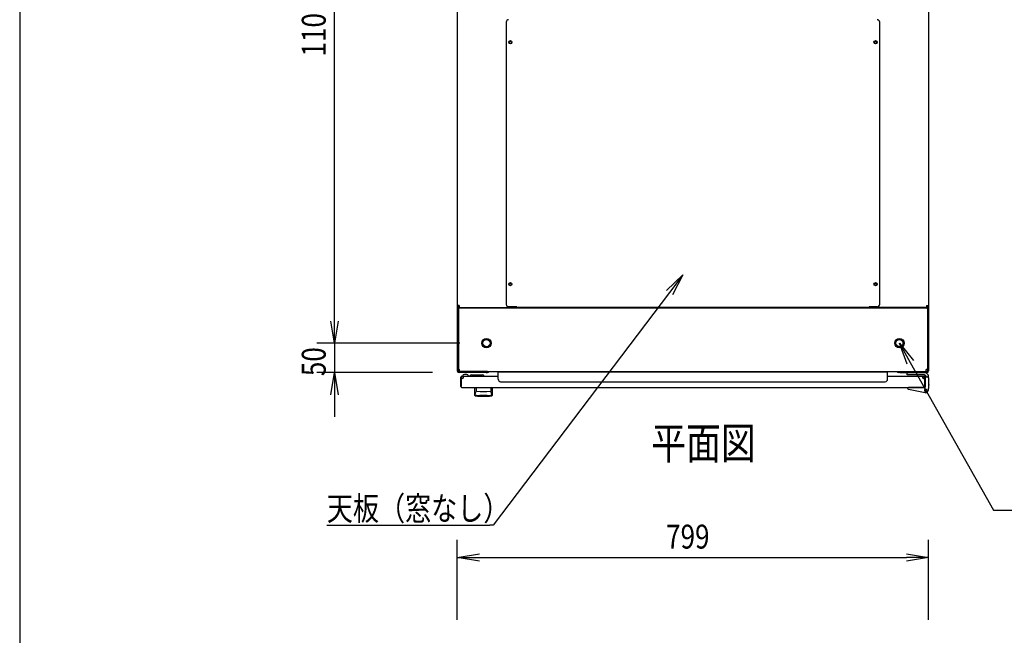
# Model space of a CAD drawing. Extents: x -236959 to 25752, y -185266 to 18665.
# Drawn here: x -84328 to -82659, y -62265 to -61222 of the extents above; entities that cross this region are included whole.
import ezdxf

# ---------------------------------------------------------------- set-up
doc = ezdxf.new("R2010")
doc.units = 0
doc.header["$LTSCALE"] = 0.1
doc.layers.get('0').update_dxf_attribs({"linetype": 'CONTINUOUS'})
doc.styles.add('y-1', font='romans.shx', dxfattribs={"width": 0.8, "height": 2.7, "bigfont": 'BIGFONT.shx'})
doc.styles.add('y-15', font='romans.shx', dxfattribs={"width": 0.8, "height": 40.5, "bigfont": 'BIGFONT.shx'})
doc.styles.add('y-20', font='romans.shx', dxfattribs={"width": 0.8, "height": 54, "bigfont": 'BIGFONT.shx'})

msp = doc.modelspace()

# ---------------------------------------------------------------- linework, layer by layer
at = {"linetype": 'Continuous'}
msp.add_line((-84327.6, -60213), (-84327.6, -65753), dxfattribs=at)
for p, q in [((-83793.9, -61732.6), (-83793.9, -60707.6)), ((-83585.9, -60734.1), (-83585.9, -61706.2)), ((-82786.9, -60734.1), (-82786.9, -61706.2)), ((-83502.9, -61225.8), (-83502.9, -61704.4)), ((-82869.9, -61704.4), (-82869.9, -61225.8)), ((-83793.9, -61732.6), (-83793.9, -61695.1)), ((-83585.9, -61706.2), (-83585.9, -61710.1)), ((-83582.5, -61706.2), (-83585.9, -61706.2)), ((-83585.9, -61710.1), (-83585.9, -61712.1)), ((-83583.9, -61710.1), (-83585.9, -61710.1)), ((-83583.6, -61710.1), (-83585.9, -61710.1)), ((-83585.9, -61712.1), (-83585.9, -61817.1)), ((-83583.9, -61712.1), (-83583.9, -61710.1)), ((-83583.9, -61710.1), (-82788.9, -61710.1)), ((-83583.9, -61710.1), (-83583.9, -61814.7)), ((-83583.9, -61712.1), (-83583.9, -61817.1)), ((-83583.6, -61706.2), (-83583.6, -61710.1)), ((-83582.5, -61710.1), (-83583.6, -61710.1)), ((-83582.5, -61706.2), (-83582.5, -61709.6)), ((-83582.5, -61709.6), (-83489.4, -61709.6)), ((-83575.9, -61710.1), (-83582.5, -61710.1)), ((-83551.4, -61710.1), (-83565.9, -61710.1)), ((-83550.2, -61710.1), (-83551.4, -61710.1)), ((-83550.2, -61709.6), (-83550.2, -61710.1)), ((-83547.9, -61710.1), (-83550.2, -61710.1)), ((-83547.9, -61709.6), (-83547.9, -61710.1)), ((-83484.9, -61708.4), (-83498.9, -61708.4)), ((-83489.4, -61709.6), (-83489.4, -61708.4)), ((-83488.2, -61710.1), (-83488.2, -61708.4)), ((-83485.9, -61710.1), (-83485.9, -61708.4)), ((-83484.9, -61709.6), (-83484.9, -61708.4)), ((-82887.9, -61709.6), (-83484.9, -61709.6)), ((-82873.9, -61708.4), (-82887.9, -61708.4)), ((-82887.9, -61709.6), (-82887.9, -61708.4)), ((-82886.9, -61710.1), (-82886.9, -61708.4)), ((-82884.6, -61710.1), (-82884.6, -61708.4)), ((-82883.5, -61709.6), (-82883.5, -61708.4)), ((-82790.4, -61709.6), (-82883.5, -61709.6)), ((-82824.9, -61709.6), (-82824.9, -61710.1)), ((-82824.9, -61710.1), (-82822.6, -61710.1)), ((-82822.6, -61709.6), (-82822.6, -61710.1)), ((-82822.6, -61710.1), (-82821.5, -61710.1)), ((-82821.5, -61710.1), (-82806.9, -61710.1)), ((-82796.9, -61710.1), (-82790.4, -61710.1)), ((-82790.4, -61706.2), (-82790.4, -61709.6)), ((-82790.4, -61706.2), (-82786.9, -61706.2)), ((-82790.4, -61710.1), (-82789.2, -61710.1)), ((-82789.2, -61706.2), (-82789.2, -61710.1)), ((-82789.2, -61710.1), (-82786.9, -61710.1)), ((-82788.9, -61712.1), (-82788.9, -61710.1)), ((-82788.9, -61710.1), (-82786.9, -61710.1)), ((-82788.9, -61710.1), (-82788.9, -61814.7)), ((-82788.9, -61712.1), (-82788.9, -61817.1)), ((-82786.9, -61706.2), (-82786.9, -61710.1)), ((-82786.9, -61710.1), (-82786.9, -61712.1)), ((-82786.9, -61712.1), (-82786.9, -61817.1)), ((-83581.4, -61770.1), (-83823.9, -61770.1)), ((-83581.4, -61770.1), (-83823.9, -61770.1)), ((-83793.9, -61770.1), (-83793.9, -61820.1)), ((-83583.9, -61814.7), (-83581.9, -61814.7)), ((-83581.9, -61818.1), (-83581.9, -61814.7)), ((-82788.9, -61814.7), (-82790.9, -61814.7)), ((-82790.9, -61818.1), (-82790.9, -61814.7)), ((-83627.9, -61820.1), (-83823.9, -61820.1)), ((-83536.9, -61818.1), (-83582.9, -61818.1)), ((-83536.9, -61820.1), (-83582.9, -61820.1)), ((-83581.9, -61818.1), (-82790.9, -61818.1)), ((-83579.9, -61843.6), (-83579.9, -61827.6)), ((-83578.9, -61843.6), (-83578.9, -61827.6)), ((-83578.4, -61827.1), (-83578.4, -61826.1)), ((-83578.4, -61826.1), (-83516.4, -61826.1)), ((-83575.4, -61827.1), (-83578.4, -61827.1)), ((-83576.9, -61826.1), (-83566.9, -61826.1)), ((-83569.9, -61823.1), (-83573.9, -61823.1)), ((-83567, -61825.6), (-83563.9, -61825.6)), ((-83561.9, -61823.6), (-83543.9, -61823.6)), ((-83534.9, -61818.1), (-83536.9, -61818.1)), ((-83536.9, -61820.1), (-83534.9, -61820.1)), ((-83534.9, -61820.1), (-83534.9, -61818.1)), ((-83516.4, -61831.4), (-83516.4, -61818.6)), ((-83516.4, -61818.6), (-82856.4, -61818.6)), ((-82856.4, -61831.4), (-82856.4, -61818.6)), ((-82856.4, -61826.1), (-82794.4, -61826.1)), ((-82837.9, -61818.1), (-82835.9, -61818.1)), ((-82837.9, -61820.1), (-82837.9, -61818.1)), ((-82835.9, -61820.1), (-82837.9, -61820.1)), ((-82835.9, -61818.1), (-82789.9, -61818.1)), ((-82835.9, -61820.1), (-82789.9, -61820.1)), ((-82823.4, -61820.1), (-82793.9, -61820.1)), ((-82823.4, -61823.6), (-82823.4, -61820.1)), ((-82794.7, -61823.6), (-82823.4, -61823.6)), ((-82797.4, -61827.1), (-82794.4, -61827.1)), ((-82794.4, -61826.1), (-82794.4, -61826.1)), ((-82794.4, -61826.1), (-82794.4, -61826.1)), ((-82793.9, -61827.6), (-82793.9, -61843.6)), ((-82792.9, -61827.1), (-82788.9, -61827.1)), ((-82792.9, -61828.1), (-82792.9, -61827.1)), ((-82792.9, -61827.6), (-82792.9, -61843.6)), ((-82792.9, -61828.1), (-82792.9, -61844.6)), ((-82792.9, -61844.1), (-82792.9, -61831.1)), ((-82786.9, -61829.1), (-82786.9, -61827.1)), ((-82786.9, -61829.1), (-82786.9, -61846.1)), ((-83579.9, -61843.6), (-83578.9, -61843.6)), ((-83578.4, -61845.1), (-82794.4, -61845.1)), ((-83555.9, -61845.1), (-83526.9, -61845.1)), ((-83555.9, -61858.7), (-83555.9, -61845.1)), ((-83553.9, -61845.6), (-83553.9, -61851)), ((-83529, -61845.6), (-83529, -61851)), ((-83526.9, -61845.1), (-83526.9, -61858.7)), ((-83512.4, -61835.4), (-82860.4, -61835.4)), ((-82822.9, -61845.5), (-82822.9, -61845.1)), ((-82822.9, -61845.1), (-82820.9, -61845.1)), ((-82822.9, -61846.5), (-82822.9, -61845.5)), ((-82792.7, -61854.1), (-82821.3, -61848.5)), ((-82793.4, -61845.1), (-82820.9, -61845.1)), ((-82798.4, -61845.1), (-82808.9, -61845.1)), ((-82792.9, -61843.6), (-82793.9, -61843.6)), ((-82786.9, -61846.1), (-82788, -61851)), ((-82786.9, -61846.1), (-82787.9, -61846)), ((-82787.7, -61850.1), (-82787.8, -61850.1)), ((-82787.5, -61849.1), (-82787.7, -61850.1)), ((-82787.5, -61849.1), (-82786.7, -61846.1)), ((-82786.9, -61840.1), (-82786.7, -61840.1)), ((-82786.7, -61840.1), (-82786.7, -61841.1)), ((-82786.7, -61846.1), (-82786.7, -61841.1)), ((-83793.9, -61857.6), (-83793.9, -61895.1)), ((-83555.7, -61857.6), (-83555.7, -61857.5)), ((-83555.7, -61857.5), (-83555.7, -61857.5)), ((-83555.7, -61857.5), (-83555.6, -61857.5)), ((-83555.7, -61857.7), (-83555.7, -61857.6)), ((-83555.7, -61857.6), (-83555.7, -61857.6)), ((-83555.7, -61857.6), (-83555.7, -61857.6)), ((-83555.7, -61857.6), (-83555.7, -61857.6)), ((-83555.7, -61857.6), (-83555.7, -61857.6)), ((-83555.7, -61857.6), (-83555.7, -61857.6)), ((-83555.7, -61857.7), (-83555.7, -61857.7)), ((-83555.7, -61857.7), (-83555.7, -61857.7)), ((-83555.7, -61857.7), (-83555.7, -61857.7)), ((-83555.7, -61857.7), (-83555.7, -61857.7)), ((-83555.7, -61857.7), (-83555.7, -61857.7)), ((-83555.7, -61857.7), (-83555.7, -61857.7)), ((-83555.7, -61857.7), (-83555.7, -61857.7)), ((-83555.7, -61857.7), (-83555.7, -61857.7)), ((-83555.7, -61857.7), (-83555.7, -61857.7)), ((-83555.7, -61857.7), (-83555.7, -61857.7)), ((-83555.6, -61857.1), (-83555.6, -61857)), ((-83555.6, -61857), (-83555.5, -61857)), ((-83555.6, -61857.2), (-83555.6, -61857.1)), ((-83555.6, -61857.1), (-83555.6, -61857.1)), ((-83555.6, -61857.1), (-83555.6, -61857.1)), ((-83555.6, -61857.3), (-83555.6, -61857.2)), ((-83555.6, -61857.2), (-83555.6, -61857.2)), ((-83555.6, -61857.2), (-83555.6, -61857.2)), ((-83555.6, -61857.4), (-83555.6, -61857.3)), ((-83555.6, -61857.3), (-83555.6, -61857.3)), ((-83555.6, -61857.3), (-83555.6, -61857.3)), ((-83555.6, -61857.3), (-83555.6, -61857.3)), ((-83555.6, -61857.5), (-83555.6, -61857.4)), ((-83555.6, -61857.4), (-83555.6, -61857.4)), ((-83555.6, -61857.4), (-83555.6, -61857.4)), ((-83555.6, -61857.4), (-83555.6, -61857.4)), ((-83555.6, -61857.5), (-83555.6, -61857.5)), ((-83555.6, -61857.5), (-83555.6, -61857.5)), ((-83555.5, -61856.6), (-83555.4, -61856.5)), ((-83555.5, -61856.7), (-83555.5, -61856.6)), ((-83555.5, -61856.6), (-83555.5, -61856.6)), ((-83555.5, -61856.6), (-83555.5, -61856.6)), ((-83555.5, -61856.8), (-83555.5, -61856.7)), ((-83555.5, -61856.7), (-83555.5, -61856.7)), ((-83555.5, -61856.9), (-83555.5, -61856.8)), ((-83555.5, -61856.8), (-83555.5, -61856.8)), ((-83555.5, -61856.8), (-83555.5, -61856.8)), ((-83555.5, -61857), (-83555.5, -61856.9)), ((-83555.5, -61856.9), (-83555.5, -61856.9)), ((-83555.5, -61856.9), (-83555.5, -61856.9)), ((-83555.5, -61857), (-83555.5, -61857)), ((-83555.4, -61856.2), (-83555.4, -61856.1)), ((-83555.4, -61856.1), (-83555.4, -61856.1)), ((-83555.4, -61856.1), (-83555.3, -61856.1)), ((-83555.4, -61856.3), (-83555.4, -61856.2)), ((-83555.4, -61856.2), (-83555.4, -61856.2)), ((-83555.4, -61856.4), (-83555.4, -61856.3)), ((-83555.4, -61856.3), (-83555.4, -61856.3)), ((-83555.4, -61856.5), (-83555.4, -61856.4)), ((-83555.4, -61856.4), (-83555.4, -61856.4)), ((-83555.4, -61856.4), (-83555.4, -61856.4)), ((-83555.4, -61856.5), (-83555.4, -61856.5)), ((-83555.3, -61855.7), (-83555.3, -61855.6)), ((-83555.3, -61855.6), (-83555.2, -61855.6)), ((-83555.3, -61855.8), (-83555.3, -61855.7)), ((-83555.3, -61855.7), (-83555.3, -61855.7)), ((-83555.3, -61855.9), (-83555.3, -61855.8)), ((-83555.3, -61855.8), (-83555.3, -61855.8)), ((-83555.3, -61855.8), (-83555.3, -61855.8)), ((-83555.3, -61856), (-83555.3, -61855.9)), ((-83555.3, -61855.9), (-83555.3, -61855.9)), ((-83555.3, -61856.1), (-83555.3, -61856)), ((-83555.3, -61856), (-83555.3, -61856)), ((-83555.2, -61855.3), (-83555.2, -61855.2)), ((-83555.2, -61855.2), (-83555.2, -61855.2)), ((-83555.2, -61855.2), (-83555.1, -61855.2)), ((-83555.2, -61855.4), (-83555.2, -61855.3)), ((-83555.2, -61855.3), (-83555.2, -61855.3)), ((-83555.2, -61855.5), (-83555.2, -61855.4)), ((-83555.2, -61855.4), (-83555.2, -61855.4)), ((-83555.2, -61855.6), (-83555.2, -61855.5)), ((-83555.2, -61855.5), (-83555.2, -61855.5)), ((-83555.2, -61855.5), (-83555.2, -61855.5)), ((-83555.1, -61854.8), (-83555, -61854.7)), ((-83555.1, -61854.9), (-83555.1, -61854.8)), ((-83555.1, -61854.8), (-83555.1, -61854.8)), ((-83555.1, -61854.8), (-83555.1, -61854.8)), ((-83555.1, -61855), (-83555.1, -61854.9)), ((-83555.1, -61854.9), (-83555.1, -61854.9)), ((-83555.1, -61855.1), (-83555.1, -61855)), ((-83555.1, -61855), (-83555.1, -61855)), ((-83555.1, -61855), (-83555.1, -61855)), ((-83555.1, -61855.2), (-83555.1, -61855.1)), ((-83555.1, -61855.1), (-83555.1, -61855.1)), ((-83555, -61854.4), (-83554.9, -61854.3)), ((-83555, -61854.5), (-83555, -61854.4)), ((-83555, -61854.4), (-83555, -61854.4)), ((-83555, -61854.4), (-83555, -61854.4)), ((-83555, -61854.6), (-83555, -61854.5)), ((-83555, -61854.5), (-83555, -61854.5)), ((-83555, -61854.5), (-83555, -61854.5)), ((-83555, -61854.7), (-83555, -61854.6)), ((-83555, -61854.6), (-83555, -61854.6)), ((-83555, -61854.6), (-83555, -61854.6)), ((-83555, -61854.7), (-83555, -61854.7)), ((-83554.9, -61854.1), (-83554.8, -61854)), ((-83554.9, -61854.2), (-83554.9, -61854.1)), ((-83554.9, -61854.1), (-83554.9, -61854.1)), ((-83554.9, -61854.1), (-83554.9, -61854.1)), ((-83554.9, -61854.1), (-83554.9, -61854.1)), ((-83554.9, -61854.3), (-83554.9, -61854.2)), ((-83554.9, -61854.2), (-83554.9, -61854.2)), ((-83554.9, -61854.2), (-83554.9, -61854.2)), ((-83554.9, -61854.2), (-83554.9, -61854.2)), ((-83554.9, -61854.3), (-83554.9, -61854.3)), ((-83554.9, -61854.3), (-83554.9, -61854.3)), ((-83554.8, -61853.8), (-83554.7, -61853.7)), ((-83554.8, -61853.9), (-83554.8, -61853.8)), ((-83554.8, -61853.8), (-83554.8, -61853.8)), ((-83554.8, -61853.8), (-83554.8, -61853.8)), ((-83554.8, -61853.8), (-83554.8, -61853.8)), ((-83554.8, -61854), (-83554.8, -61853.9)), ((-83554.8, -61853.9), (-83554.8, -61853.9)), ((-83554.8, -61853.9), (-83554.8, -61853.9)), ((-83554.8, -61853.9), (-83554.8, -61853.9)), ((-83554.8, -61854), (-83554.8, -61854)), ((-83554.8, -61854), (-83554.8, -61854)), ((-83554.7, -61853.6), (-83554.7, -61853.5)), ((-83554.7, -61853.5), (-83554.7, -61853.5)), ((-83554.7, -61853.5), (-83554.6, -61853.5)), ((-83554.7, -61853.7), (-83554.7, -61853.6)), ((-83554.7, -61853.6), (-83554.7, -61853.6)), ((-83554.7, -61853.6), (-83554.7, -61853.6)), ((-83554.7, -61853.6), (-83554.7, -61853.6)), ((-83554.7, -61853.7), (-83554.7, -61853.7)), ((-83554.7, -61853.7), (-83554.7, -61853.7)), ((-83554.6, -61853.4), (-83554.6, -61853.3)), ((-83554.6, -61853.3), (-83554.6, -61853.3)), ((-83554.6, -61853.3), (-83554.6, -61853.3)), ((-83554.6, -61853.3), (-83554.5, -61853.3)), ((-83554.6, -61853.5), (-83554.6, -61853.4)), ((-83554.6, -61853.4), (-83554.6, -61853.4)), ((-83554.6, -61853.4), (-83554.6, -61853.4)), ((-83554.6, -61853.5), (-83554.6, -61853.5)), ((-83554.5, -61853.1), (-83554.5, -61853)), ((-83554.5, -61853), (-83554.4, -61853)), ((-83554.5, -61853.2), (-83554.5, -61853.1)), ((-83554.5, -61853.1), (-83554.5, -61853.1)), ((-83554.5, -61853.1), (-83554.5, -61853.1)), ((-83554.5, -61853.1), (-83554.5, -61853.1)), ((-83554.5, -61853.3), (-83554.5, -61853.2)), ((-83554.5, -61853.2), (-83554.5, -61853.2)), ((-83554.5, -61853.2), (-83554.5, -61853.2)), ((-83554.4, -61852.9), (-83554.4, -61852.8)), ((-83554.4, -61852.8), (-83554.3, -61852.8)), ((-83554.4, -61853), (-83554.4, -61852.9)), ((-83554.4, -61852.9), (-83554.4, -61852.9)), ((-83554.4, -61852.9), (-83554.4, -61852.9)), ((-83554.4, -61852.9), (-83554.4, -61852.9)), ((-83554.4, -61853), (-83554.4, -61853)), ((-83554.4, -61853), (-83554.4, -61853)), ((-83554.3, -61852.7), (-83554.3, -61852.6)), ((-83554.3, -61852.6), (-83554.3, -61852.6)), ((-83554.3, -61852.6), (-83554.2, -61852.6)), ((-83554.3, -61852.8), (-83554.3, -61852.7)), ((-83554.3, -61852.7), (-83554.3, -61852.7)), ((-83554.3, -61852.7), (-83554.3, -61852.7)), ((-83554.3, -61852.7), (-83554.3, -61852.7)), ((-83554.3, -61852.8), (-83554.3, -61852.8)), ((-83554.3, -61852.8), (-83554.3, -61852.8)), ((-83554.2, -61852.5), (-83554.2, -61852.4)), ((-83554.2, -61852.4), (-83554.2, -61852.4)), ((-83554.2, -61852.4), (-83554.1, -61852.4)), ((-83554.2, -61852.6), (-83554.2, -61852.5)), ((-83554.2, -61852.5), (-83554.2, -61852.5)), ((-83554.2, -61852.5), (-83554.2, -61852.5)), ((-83554.2, -61852.5), (-83554.2, -61852.5)), ((-83554.2, -61852.5), (-83554.2, -61852.5)), ((-83554.2, -61852.6), (-83554.2, -61852.6)), ((-83554.1, -61852.3), (-83554.1, -61852.2)), ((-83554.1, -61852.2), (-83554.1, -61852.2)), ((-83554.1, -61852.2), (-83554, -61852.2)), ((-83554.1, -61852.4), (-83554.1, -61852.3)), ((-83554.1, -61852.3), (-83554.1, -61852.3)), ((-83554.1, -61852.3), (-83554.1, -61852.3)), ((-83554.1, -61852.3), (-83554.1, -61852.3)), ((-83554.1, -61852.3), (-83554.1, -61852.3)), ((-83554.1, -61852.4), (-83554.1, -61852.4)), ((-83554.1, -61852.4), (-83554.1, -61852.4)), ((-83554, -61852.1), (-83554, -61852)), ((-83554, -61852), (-83553.9, -61852)), ((-83554, -61852.2), (-83554, -61852.1)), ((-83554, -61852.1), (-83554, -61852.1)), ((-83554, -61852.1), (-83554, -61852.1)), ((-83554, -61852.1), (-83554, -61852.1)), ((-83554, -61852.1), (-83554, -61852.1)), ((-83554, -61852.1), (-83554, -61852.1)), ((-83554, -61852.1), (-83554, -61852.1)), ((-83554, -61852.2), (-83554, -61852.2)), ((-83554, -61852.2), (-83554, -61852.2)), ((-83554, -61852.2), (-83554, -61852.2)), ((-83553.9, -61852), (-83553.9, -61851.9)), ((-83553.9, -61851.9), (-83553.9, -61851.9)), ((-83553.9, -61851.9), (-83553.9, -61851.9)), ((-83553.9, -61851.9), (-83553.9, -61851.9)), ((-83553.9, -61851.9), (-83553.9, -61851.9)), ((-83553.9, -61851.9), (-83553.9, -61851.9)), ((-83553.9, -61851.9), (-83553.9, -61851.9)), ((-83553.9, -61851.9), (-83553.9, -61851.9)), ((-83553.9, -61851.9), (-83553.9, -61851.9)), ((-83553.9, -61851.9), (-83553.9, -61851.9)), ((-83553.9, -61851.9), (-83553.9, -61851.9)), ((-83553.9, -61851.9), (-83553.9, -61851.9)), ((-83553.9, -61851.9), (-83553.9, -61851.9)), ((-83553.9, -61851.9), (-83553.9, -61851.9)), ((-83553.9, -61851.9), (-83553.9, -61851.9)), ((-83553.9, -61851.9), (-83553.9, -61851.9)), ((-83553.9, -61852), (-83553.9, -61852)), ((-83553.9, -61852), (-83553.9, -61852)), ((-83553.9, -61852), (-83553.9, -61852)), ((-83553.9, -61852), (-83553.9, -61852)), ((-83553.9, -61852), (-83553.9, -61852)), ((-83553.9, -61852), (-83553.9, -61852)), ((-83553.9, -61852), (-83553.9, -61852)), ((-83547.4, -61858.7), (-83547.4, -61858.1)), ((-83535.4, -61858.7), (-83535.4, -61858.1)), ((-83528.9, -61851.9), (-83529, -61851.9)), ((-83529, -61851.9), (-83529, -61851.9)), ((-83529, -61851.9), (-83529, -61851.9)), ((-83529, -61851.9), (-83529, -61851.9)), ((-83529, -61851.9), (-83529, -61851.9)), ((-83529, -61851.9), (-83529, -61851.9)), ((-83529, -61851.9), (-83529, -61851.9)), ((-83529, -61851.9), (-83529, -61851.9)), ((-83529, -61851.9), (-83529, -61851.9)), ((-83529, -61851.9), (-83529, -61851.9)), ((-83528.9, -61852), (-83528.9, -61851.9)), ((-83528.9, -61851.9), (-83528.9, -61851.9)), ((-83528.9, -61851.9), (-83528.9, -61851.9)), ((-83528.9, -61851.9), (-83528.9, -61851.9)), ((-83528.9, -61851.9), (-83528.9, -61851.9)), ((-83528.9, -61851.9), (-83528.9, -61851.9)), ((-83528.9, -61852.1), (-83528.9, -61852)), ((-83528.9, -61852), (-83528.9, -61852)), ((-83528.9, -61852), (-83528.9, -61852)), ((-83528.9, -61852), (-83528.9, -61852)), ((-83528.9, -61852), (-83528.9, -61852)), ((-83528.9, -61852), (-83528.9, -61852)), ((-83528.9, -61852), (-83528.9, -61852)), ((-83528.9, -61852), (-83528.9, -61852)), ((-83528.9, -61852), (-83528.9, -61852)), ((-83528.8, -61852.1), (-83528.9, -61852.1)), ((-83528.9, -61852.1), (-83528.9, -61852.1)), ((-83528.9, -61852.1), (-83528.9, -61852.1)), ((-83528.8, -61852.2), (-83528.8, -61852.1)), ((-83528.8, -61852.1), (-83528.8, -61852.1)), ((-83528.8, -61852.1), (-83528.8, -61852.1)), ((-83528.8, -61852.1), (-83528.8, -61852.1)), ((-83528.8, -61852.3), (-83528.8, -61852.2)), ((-83528.8, -61852.2), (-83528.8, -61852.2)), ((-83528.8, -61852.2), (-83528.8, -61852.2)), ((-83528.8, -61852.2), (-83528.8, -61852.2)), ((-83528.8, -61852.2), (-83528.8, -61852.2)), ((-83528.8, -61852.2), (-83528.8, -61852.2)), ((-83528.7, -61852.3), (-83528.8, -61852.3)), ((-83528.8, -61852.3), (-83528.8, -61852.3)), ((-83528.7, -61852.4), (-83528.7, -61852.3)), ((-83528.7, -61852.3), (-83528.7, -61852.3)), ((-83528.7, -61852.3), (-83528.7, -61852.3)), ((-83528.7, -61852.5), (-83528.7, -61852.4)), ((-83528.7, -61852.4), (-83528.7, -61852.4)), ((-83528.7, -61852.4), (-83528.7, -61852.4)), ((-83528.7, -61852.4), (-83528.7, -61852.4)), ((-83528.7, -61852.4), (-83528.7, -61852.4)), ((-83528.6, -61852.5), (-83528.7, -61852.5)), ((-83528.6, -61852.6), (-83528.6, -61852.5)), ((-83528.6, -61852.5), (-83528.6, -61852.5)), ((-83528.6, -61852.5), (-83528.6, -61852.5)), ((-83528.6, -61852.5), (-83528.6, -61852.5)), ((-83528.6, -61852.7), (-83528.6, -61852.6)), ((-83528.6, -61852.6), (-83528.6, -61852.6)), ((-83528.6, -61852.6), (-83528.6, -61852.6)), ((-83528.6, -61852.6), (-83528.6, -61852.6)), ((-83528.5, -61852.7), (-83528.6, -61852.7)), ((-83528.5, -61852.8), (-83528.5, -61852.7)), ((-83528.5, -61852.7), (-83528.5, -61852.7)), ((-83528.5, -61852.7), (-83528.5, -61852.7)), ((-83528.5, -61852.9), (-83528.5, -61852.8)), ((-83528.5, -61852.8), (-83528.5, -61852.8)), ((-83528.5, -61852.8), (-83528.5, -61852.8)), ((-83528.5, -61852.8), (-83528.5, -61852.8)), ((-83528.4, -61852.9), (-83528.5, -61852.9)), ((-83528.5, -61852.9), (-83528.5, -61852.9)), ((-83528.4, -61853), (-83528.4, -61852.9)), ((-83528.4, -61852.9), (-83528.4, -61852.9)), ((-83528.4, -61853.1), (-83528.4, -61853)), ((-83528.4, -61853), (-83528.4, -61853)), ((-83528.4, -61853), (-83528.4, -61853)), ((-83528.4, -61853), (-83528.4, -61853)), ((-83528.3, -61853.1), (-83528.4, -61853.1)), ((-83528.4, -61853.1), (-83528.4, -61853.1)), ((-83528.3, -61853.2), (-83528.3, -61853.1)), ((-83528.3, -61853.1), (-83528.3, -61853.1)), ((-83528.3, -61853.3), (-83528.3, -61853.2)), ((-83528.3, -61853.2), (-83528.3, -61853.2)), ((-83528.3, -61853.2), (-83528.3, -61853.2)), ((-83528.2, -61853.3), (-83528.3, -61853.3)), ((-83528.3, -61853.3), (-83528.3, -61853.3)), ((-83528.3, -61853.3), (-83528.3, -61853.3)), ((-83528.2, -61853.4), (-83528.2, -61853.3)), ((-83528.2, -61853.5), (-83528.2, -61853.4)), ((-83528.2, -61853.4), (-83528.2, -61853.4)), ((-83528.2, -61853.4), (-83528.2, -61853.4)), ((-83528.2, -61853.6), (-83528.2, -61853.5)), ((-83528.2, -61853.5), (-83528.2, -61853.5)), ((-83528.2, -61853.5), (-83528.2, -61853.5)), ((-83528.2, -61853.5), (-83528.2, -61853.5)), ((-83528.1, -61853.6), (-83528.2, -61853.6)), ((-83528.1, -61853.7), (-83528.1, -61853.6)), ((-83528.1, -61853.6), (-83528.1, -61853.6)), ((-83528.1, -61853.6), (-83528.1, -61853.6)), ((-83528.1, -61853.8), (-83528.1, -61853.7)), ((-83528.1, -61853.7), (-83528.1, -61853.7)), ((-83528.1, -61853.7), (-83528.1, -61853.7)), ((-83528, -61853.8), (-83528.1, -61853.8)), ((-83528.1, -61853.8), (-83528.1, -61853.8)), ((-83528.1, -61853.8), (-83528.1, -61853.8)), ((-83528, -61853.9), (-83528, -61853.8)), ((-83528, -61854), (-83528, -61853.9)), ((-83528, -61853.9), (-83528, -61853.9)), ((-83528, -61853.9), (-83528, -61853.9)), ((-83528, -61853.9), (-83528, -61853.9)), ((-83528, -61854.1), (-83528, -61854)), ((-83528, -61854), (-83528, -61854)), ((-83528, -61854), (-83528, -61854)), ((-83527.9, -61854.1), (-83528, -61854.1)), ((-83528, -61854.1), (-83528, -61854.1)), ((-83528, -61854.1), (-83528, -61854.1)), ((-83527.9, -61854.2), (-83527.9, -61854.1)), ((-83527.9, -61854.3), (-83527.9, -61854.2)), ((-83527.9, -61854.2), (-83527.9, -61854.2)), ((-83527.9, -61854.2), (-83527.9, -61854.2)), ((-83527.9, -61854.2), (-83527.9, -61854.2)), ((-83527.9, -61854.4), (-83527.9, -61854.3)), ((-83527.9, -61854.3), (-83527.9, -61854.3)), ((-83527.9, -61854.3), (-83527.9, -61854.3)), ((-83527.9, -61854.5), (-83527.9, -61854.4)), ((-83527.9, -61854.4), (-83527.9, -61854.4)), ((-83527.9, -61854.4), (-83527.9, -61854.4)), ((-83527.8, -61854.5), (-83527.9, -61854.5)), ((-83527.8, -61854.6), (-83527.8, -61854.5)), ((-83527.8, -61854.5), (-83527.8, -61854.5)), ((-83527.8, -61854.7), (-83527.8, -61854.6)), ((-83527.8, -61854.6), (-83527.8, -61854.6)), ((-83527.8, -61854.6), (-83527.8, -61854.6)), ((-83527.8, -61854.8), (-83527.8, -61854.7)), ((-83527.8, -61854.7), (-83527.8, -61854.7)), ((-83527.8, -61854.9), (-83527.8, -61854.8)), ((-83527.8, -61854.8), (-83527.8, -61854.8)), ((-83527.8, -61854.8), (-83527.8, -61854.8)), ((-83527.7, -61854.9), (-83527.8, -61854.9)), ((-83527.7, -61855), (-83527.7, -61854.9)), ((-83527.7, -61855.1), (-83527.7, -61855)), ((-83527.7, -61855), (-83527.7, -61855)), ((-83527.7, -61855), (-83527.7, -61855)), ((-83527.7, -61855.2), (-83527.7, -61855.1)), ((-83527.7, -61855.1), (-83527.7, -61855.1)), ((-83527.7, -61855.3), (-83527.7, -61855.2)), ((-83527.7, -61855.2), (-83527.7, -61855.2)), ((-83527.7, -61855.2), (-83527.7, -61855.2)), ((-83527.6, -61855.3), (-83527.7, -61855.3)), ((-83527.6, -61855.4), (-83527.6, -61855.3)), ((-83527.6, -61855.5), (-83527.6, -61855.4)), ((-83527.6, -61855.4), (-83527.6, -61855.4)), ((-83527.6, -61855.6), (-83527.6, -61855.5)), ((-83527.6, -61855.5), (-83527.6, -61855.5)), ((-83527.6, -61855.5), (-83527.6, -61855.5)), ((-83527.6, -61855.7), (-83527.6, -61855.6)), ((-83527.6, -61855.6), (-83527.6, -61855.6)), ((-83527.5, -61855.8), (-83527.6, -61855.7)), ((-83527.6, -61855.7), (-83527.6, -61855.7)), ((-83527.5, -61855.9), (-83527.5, -61855.8)), ((-83527.5, -61855.8), (-83527.5, -61855.8)), ((-83527.5, -61855.8), (-83527.5, -61855.8)), ((-83527.5, -61856), (-83527.5, -61855.9)), ((-83527.5, -61855.9), (-83527.5, -61855.9)), ((-83527.5, -61856.1), (-83527.5, -61856)), ((-83527.5, -61856), (-83527.5, -61856)), ((-83527.5, -61856.2), (-83527.5, -61856.1)), ((-83527.5, -61856.1), (-83527.5, -61856.1)), ((-83527.5, -61856.1), (-83527.5, -61856.1)), ((-83527.4, -61856.2), (-83527.5, -61856.2)), ((-83527.4, -61856.3), (-83527.4, -61856.2)), ((-83527.4, -61856.4), (-83527.4, -61856.3)), ((-83527.4, -61856.3), (-83527.4, -61856.3)), ((-83527.4, -61856.5), (-83527.4, -61856.4)), ((-83527.4, -61856.4), (-83527.4, -61856.4)), ((-83527.4, -61856.4), (-83527.4, -61856.4)), ((-83527.4, -61856.6), (-83527.4, -61856.5)), ((-83527.4, -61856.5), (-83527.4, -61856.5)), ((-83527.4, -61856.7), (-83527.4, -61856.6)), ((-83527.4, -61856.6), (-83527.4, -61856.6)), ((-83527.4, -61856.6), (-83527.4, -61856.6)), ((-83527.3, -61856.7), (-83527.4, -61856.7)), ((-83527.3, -61856.8), (-83527.3, -61856.7)), ((-83527.3, -61856.9), (-83527.3, -61856.8)), ((-83527.3, -61856.8), (-83527.3, -61856.8)), ((-83527.3, -61856.8), (-83527.3, -61856.8)), ((-83527.3, -61857), (-83527.3, -61856.9)), ((-83527.3, -61856.9), (-83527.3, -61856.9)), ((-83527.3, -61856.9), (-83527.3, -61856.9)), ((-83527.3, -61857.1), (-83527.3, -61857)), ((-83527.3, -61857), (-83527.3, -61857)), ((-83527.3, -61857), (-83527.3, -61857)), ((-83527.3, -61857.2), (-83527.3, -61857.1)), ((-83527.3, -61857.1), (-83527.3, -61857.1)), ((-83527.3, -61857.1), (-83527.3, -61857.1)), ((-83527.2, -61857.2), (-83527.3, -61857.2)), ((-83527.2, -61857.3), (-83527.2, -61857.2)), ((-83527.2, -61857.2), (-83527.2, -61857.2)), ((-83527.2, -61857.4), (-83527.2, -61857.3)), ((-83527.2, -61857.3), (-83527.2, -61857.3)), ((-83527.2, -61857.3), (-83527.2, -61857.3)), ((-83527.2, -61857.3), (-83527.2, -61857.3)), ((-83527.2, -61857.5), (-83527.2, -61857.4)), ((-83527.2, -61857.4), (-83527.2, -61857.4)), ((-83527.2, -61857.4), (-83527.2, -61857.4)), ((-83527.2, -61857.4), (-83527.2, -61857.4)), ((-83527.2, -61857.6), (-83527.2, -61857.5)), ((-83527.2, -61857.5), (-83527.2, -61857.5)), ((-83527.2, -61857.5), (-83527.2, -61857.5)), ((-83527.2, -61857.5), (-83527.2, -61857.5)), ((-83527.2, -61857.5), (-83527.2, -61857.5)), ((-83527.2, -61857.7), (-83527.2, -61857.6)), ((-83527.2, -61857.6), (-83527.2, -61857.6)), ((-83527.2, -61857.6), (-83527.2, -61857.6)), ((-83527.2, -61857.6), (-83527.2, -61857.6)), ((-83527.2, -61857.6), (-83527.2, -61857.6)), ((-83527.2, -61857.6), (-83527.2, -61857.6)), ((-83527.1, -61857.7), (-83527.2, -61857.7)), ((-83527.2, -61857.7), (-83527.2, -61857.7)), ((-83527.2, -61857.7), (-83527.2, -61857.7)), ((-83527.2, -61857.7), (-83527.2, -61857.7)), ((-83527.1, -61857.7), (-83527.1, -61857.7)), ((-83527.1, -61857.7), (-83527.1, -61857.7)), ((-83527.1, -61857.7), (-83527.1, -61857.7)), ((-83527.1, -61857.7), (-83527.1, -61857.7)), ((-83527.1, -61857.7), (-83527.1, -61857.7)), ((-83527.1, -61857.7), (-83527.1, -61857.7)), ((-83585.9, -62239.1), (-83585.9, -62103.3)), ((-82786.9, -62239.1), (-82786.9, -62103.3)), ((-83548.4, -62133.3), (-82824.4, -62133.3))]:
    msp.add_line(p, q)
at = {"linetype": 'ByBlock'}
for p, q in [((-83231.1, -61680.6), (-83203.5, -61654.5)), ((-83203.5, -61654.5), (-83226.1, -61684.4)), ((-83203.5, -61654.5), (-83221.2, -61688.2)), ((-83793.9, -61770.1), (-83800.2, -61732.6)), ((-83793.9, -61770.1), (-83800.2, -61732.6)), ((-83787.7, -61732.6), (-83793.9, -61770.1)), ((-83793.9, -61770.1), (-83793.9, -61732.6)), ((-83787.7, -61732.6), (-83793.9, -61770.1)), ((-83793.9, -61770.1), (-83793.9, -61732.6)), ((-82823.5, -61805.9), (-82836.4, -61770.1)), ((-82836.4, -61770.1), (-82812.6, -61799.7)), ((-82836.4, -61770.1), (-82818, -61802.8)), ((-83800.2, -61857.6), (-83793.9, -61820.1)), ((-83793.9, -61820.1), (-83787.7, -61857.6)), ((-83793.9, -61820.1), (-83793.9, -61857.6)), ((-83585.9, -62133.3), (-83548.4, -62127)), ((-83548.4, -62139.5), (-83585.9, -62133.3)), ((-83585.9, -62133.3), (-83548.4, -62133.3)), ((-82824.4, -62127), (-82786.9, -62133.3)), ((-82786.9, -62133.3), (-82824.4, -62139.5)), ((-82786.9, -62133.3), (-82824.4, -62133.3))]:
    msp.add_line(p, q, dxfattribs=at)
at = {"linetype": 'ByBlock', "lineweight": -2}
for p, q in [((-83226.1, -61684.4), (-83525.3, -62078.6)), ((-82818, -61802.8), (-82677.2, -62053.1)), ((-82677.2, -62053.1), (-82671.8, -62053.1)), ((-82671.8, -62053.1), (-82410.7, -62053.1)), ((-83806.9, -62078.6), (-83530.7, -62078.6)), ((-83525.3, -62078.6), (-83530.7, -62078.6))]:
    msp.add_line(p, q, dxfattribs=at)
for centre, radius in [((-83495.9, -61260.1), 2.75), ((-83495.9, -61260.1), 1.82), ((-82876.9, -61260.1), 2.75), ((-82876.9, -61260.1), 1.82), ((-83495.9, -61670.1), 2.75), ((-83495.9, -61670.1), 1.82), ((-82876.9, -61670.1), 2.75), ((-82876.9, -61670.1), 1.82), ((-83536.4, -61770.1), 8), ((-83536.4, -61770.1), 6), ((-82836.4, -61770.1), 8), ((-82836.4, -61770.1), 6)]:
    msp.add_circle(centre, radius)
for centre, radius, start, end in [((-83498.9, -61225.8), 4, 90, 180), ((-82873.9, -61225.8), 4, 0, 90), ((-83498.9, -61704.4), 4, 180, 270), ((-82873.9, -61704.4), 4, 270, 0), ((-83582.9, -61817.1), 3, 180, 270), ((-83582.9, -61817.1), 1, 180, 270), ((-82789.9, -61817.1), 1, 270, 0), ((-82789.9, -61817.1), 3, 270, 0), ((-83578.4, -61827.6), 1.5, 90, 180), ((-83578.9, -61827.1), 3.5, 270, 16.6015), ((-83578.4, -61827.6), 0.5, 90, 180), ((-83573.9, -61826.1), 3, 90, 180), ((-83569.9, -61826.1), 3, 0, 90), ((-83561.9, -61825.6), 2, 90, 180), ((-83543.9, -61827.6), 4, 22.0243, 90), ((-83534.9, -61817.1), 3, 270, 340.5288), ((-83512.4, -61831.4), 4, 180, 270), ((-82860.4, -61831.4), 4, 270, 0), ((-82837.9, -61817.1), 3, 199.4712, 270), ((-82793.9, -61827.1), 3.5, 163.3985, 270), ((-82794.7, -61827.6), 4, 60.6466, 90), ((-82794.4, -61827.6), 1.5, 0, 90), ((-82794.4, -61827.6), 0.5, 0, 90), ((-82793.9, -61827.1), 7, 54.432, 90), ((-82794.7, -61827.6), 4, 7.1808, 60.6466), ((-82793.9, -61827.1), 7, 0, 54.432), ((-82788.9, -61829.1), 2, 0, 90), ((-83578.4, -61843.6), 1.5, 180, 270), ((-82820.9, -61846.5), 2, 180, 258.9104), ((-82794.4, -61843.6), 1.5, 270, 0), ((-82791.9, -61850.1), 2.05, 319.714, 198.1068), ((-82793.4, -61844.6), 0.5, 270, 0), ((-83554.9, -61857.3), 1, 180, 266.1101), ((-83554.9, -61858.7), 1, 180, 266.1101), ((-83541.4, -61658.8), 200, 266.1101, 268.2809), ((-83541.4, -61660.1), 200, 266.1101, 273.8899), ((-83541.4, -61651.9), 200, 266.6095, 273.3818), ((-83541.4, -61658.2), 200, 268.2809, 271.7191), ((-83541.4, -61658.8), 200, 271.7191, 273.8899), ((-83527.9, -61857.3), 1, 273.8899, 0), ((-83527.9, -61858.7), 1, 273.8899, 0), ((-82791.9, -61850.1), 2.05, 198.1068, 319.714), ((-82791.9, -61850.1), 4, 258.9104, 329.4392), ((-82791.9, -61850.1), 4, 329.4392, 347.3196), ((-82791.9, -61850.1), 4, 327.7579, 329.4392)]:
    msp.add_arc(centre, radius, start, end)

# ---------------------------------------------------------------- texts
at = {"style": 'y-15', "width": 0.8}
for s, p in [('1100', (-83808.9, -61284.2)), ('50', (-83808.9, -61826))]:
    msp.add_text(s, height=40.5, rotation=90, dxfattribs=at).set_placement(p)
at = {"width": 0.8}
for s, height, style, p in [('%%U平面図', 54, 'y-20', (-83257, -61966.7)), ('天板（窓なし）', 40.5, 'y-1', (-83806.9, -62070.5)), ('799', 40.5, 'y-15', (-83231.9, -62118.3))]:
    msp.add_text(s, height=height, dxfattribs=dict(at, style=style)).set_placement(p)

doc.saveas('drawing.dxf')
